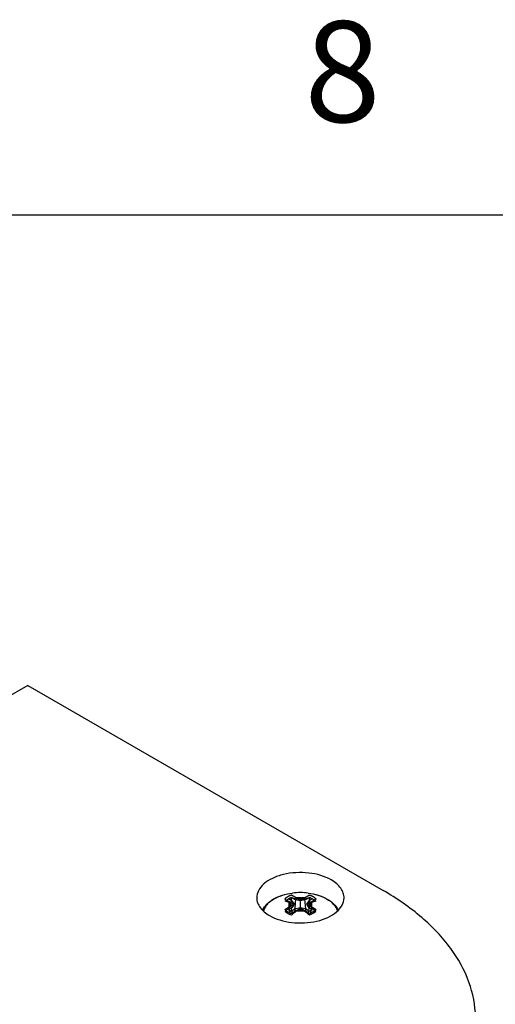
# Model space of a CAD drawing. Units: inches. Extents: x 0.5 to 33.6, y 0.5 to 21.6.
# Drawn here: x 2.5 to 2.9, y 20.6 to 21.5 of the extents above; entities that cross this region are included whole.
import ezdxf

# ---------------------------------------------------------------- set-up
doc = ezdxf.new("R2010")
doc.units = ezdxf.units.IN
doc.header["$LTSCALE"] = 1.87
doc.header["$MEASUREMENT"] = 0
doc.layers.get('0').update_dxf_attribs({"linetype": 'CONTINUOUS'})
doc.layers.add('AXIS', color=7, linetype='CONTINUOUS')
doc.layers.add('DATUM_CURVES', color=7, linetype='CONTINUOUS')
doc.styles.add('TEXTSTYLE_2', font='txt', dxfattribs={"width": 0.8})

msp = doc.modelspace()

# ---------------------------------------------------------------- linework, layer by layer
at = {"color": 7, "linetype": 'CONTINUOUS'}
for p, q in [((33.35198, 21.33668), (0.73649, 21.33668)), ((2.45881, 20.87034), (2.4346, 20.85636)), ((2.45881, 20.87034), (2.81097, 20.66702)), ((2.71647, 20.65853), (2.71999, 20.6601)), ((2.71984, 20.65113), (2.71999, 20.6601)), ((2.71999, 20.6601), (2.72439, 20.65882)), ((2.72332, 20.6453), (2.72439, 20.65882)), ((2.72891, 20.64743), (2.72891, 20.65823)), ((2.73343, 20.65882), (2.73783, 20.6601)), ((2.7345, 20.6453), (2.73343, 20.65882)), ((2.73799, 20.65113), (2.73783, 20.6601)), ((2.71791, 20.65508), (2.71376, 20.6565)), ((2.71791, 20.64986), (2.71956, 20.65283)), ((2.71877, 20.6431), (2.71791, 20.64986)), ((2.72109, 20.64352), (2.71956, 20.65283)), ((2.73673, 20.64352), (2.73827, 20.65283)), ((2.73905, 20.64305), (2.73991, 20.64986)), ((2.74406, 20.6565), (2.73991, 20.65508)), ((2.74135, 20.64417), (2.73783, 20.64261))]:
    msp.add_line(p, q, dxfattribs=at)
for centre, radius, start, end in [((2.71836, 20.59549), 0.06362, 80.45421, 84.559), ((2.73951, 20.59509), 0.06402, 95.45432, 99.53306), ((2.76199, 20.59564), 0.06988, 129.10179, 133.64299), ((2.67442, 20.6217), 0.05483, 35.67663, 37.51086), ((2.66939, 20.61807), 0.06103, 35.21084, 35.68932), ((2.66674, 20.6162), 0.06428, 34.74321, 35.21092), ((2.79055, 20.61657), 0.06363, 144.60514, 145.25941), ((2.68679, 20.62235), 0.05983, 27.38593, 30.63046), ((2.78256, 20.62231), 0.05379, 142.46472, 144.66224), ((2.69663, 20.59653), 0.06868, 46.31792, 50.93812), ((2.78031, 20.57169), 0.0931, 126.91736, 130.38486), ((2.75008, 20.56552), 0.08459, 104.48952, 107.67456), ((2.7076, 20.56501), 0.08513, 72.33577, 75.50075), ((2.67639, 20.57029), 0.09489, 49.64817, 53.05039)]:
    msp.add_arc(centre, radius, start, end, dxfattribs=at)
for points, knots in [([(2.75953, 20.67751), (2.75631, 20.67937), (2.74901, 20.68237), (2.73711, 20.68474), (2.72453, 20.68506), (2.71231, 20.6833), (2.70144, 20.67961), (2.69277, 20.67424), (2.68695, 20.66746), (2.68555, 20.66201), (2.68561, 20.65951)], [0, 0, 0, 0, 0.129095, 0.271152, 0.418744, 0.563362, 0.697069, 0.814126, 0.913193, 1, 1, 1, 1]), ([(2.77221, 20.65952), (2.77225, 20.6612), (2.7717, 20.66469), (2.76911, 20.66957), (2.76495, 20.67398), (2.76146, 20.67639), (2.75953, 20.67751)], [0, 0, 0, 0, 0.217832, 0.450649, 0.70986, 1, 1, 1, 1]), ([(2.68561, 20.65951), (2.68564, 20.65788), (2.68631, 20.65451), (2.68893, 20.64981), (2.69302, 20.64556), (2.69642, 20.64323), (2.69829, 20.64215)], [0, 0, 0, 0, 0.217759, 0.45124, 0.710685, 1, 1, 1, 1]), ([(2.69829, 20.64215), (2.70148, 20.64031), (2.70869, 20.63732), (2.72045, 20.63495), (2.7329, 20.63458), (2.74503, 20.63625), (2.75587, 20.63982), (2.76459, 20.64505), (2.77055, 20.65167), (2.77216, 20.65703), (2.77221, 20.65952)], [0, 0, 0, 0, 0.128575, 0.270002, 0.417058, 0.561444, 0.695363, 0.813066, 0.912928, 1, 1, 1, 1]), ([(2.71376, 20.6565), (2.71395, 20.65669), (2.71478, 20.65746), (2.71572, 20.6581), (2.71647, 20.65853)], [0, 0, 0, 0, 0.236612, 1, 1, 1, 1]), ([(2.73783, 20.6601), (2.73905, 20.65969), (2.74128, 20.65873), (2.74326, 20.6573), (2.74406, 20.6565)], [0, 0, 0, 0, 0.532568, 1, 1, 1, 1]), ([(2.90259, 20.54152), (2.90234, 20.55327), (2.89754, 20.57769), (2.87858, 20.61162), (2.84908, 20.64233), (2.8245, 20.65921), (2.81097, 20.66702)], [0, 0, 0, 0, 0.21775, 0.451263, 0.710607, 1, 1, 1, 1]), ([(2.71999, 20.64261), (2.71937, 20.64281), (2.71712, 20.64367), (2.715, 20.64497), (2.71376, 20.6462)], [0, 0, 0, 0, 0.274231, 1, 1, 1, 1]), ([(2.74406, 20.6462), (2.74387, 20.64602), (2.74304, 20.64525), (2.7421, 20.6446), (2.74135, 20.64417)], [0, 0, 0, 0, 0.236934, 1, 1, 1, 1])]:
    msp.add_open_spline(points, degree=3, knots=knots, dxfattribs=at)
at = {"layer": 'AXIS', "color": 7, "linetype": 'CONTINUOUS'}
for p, q in [((2.72106, 20.66446), (2.72108, 20.66447)), ((2.73675, 20.66447), (2.73676, 20.66446))]:
    msp.add_line(p, q, dxfattribs=at)
for centre, radius, start, end in [((2.7199, 20.62908), 0.03421, 119.99791, 120.92454), ((2.72891, 20.60172), 0.06324, 82.88238, 97.11762)]:
    msp.add_arc(centre, radius, start, end, dxfattribs=at)
for points, knots in [([(2.69136, 20.64749), (2.69245, 20.64976), (2.69567, 20.65403), (2.69995, 20.65715), (2.70229, 20.6585)], [0, 0, 0, 0, 0.481476, 1, 1, 1, 1]), ([(2.70232, 20.65843), (2.70103, 20.65765), (2.69864, 20.656), (2.69564, 20.65309), (2.69346, 20.64992), (2.69258, 20.64762), (2.69231, 20.64648)], [0, 0, 0, 0, 0.283524, 0.542761, 0.779838, 1, 1, 1, 1]), ([(2.70229, 20.6585), (2.70505, 20.66009), (2.71118, 20.66268), (2.71767, 20.66404), (2.72106, 20.66446)], [0, 0, 0, 0, 0.482127, 1, 1, 1, 1]), ([(2.7028, 20.65871), (2.70545, 20.66024), (2.71142, 20.66273), (2.71773, 20.66405), (2.72106, 20.66446)], [0, 0, 0, 0, 0.476437, 1, 1, 1, 1]), ([(2.73676, 20.66446), (2.74002, 20.66406), (2.74628, 20.66276), (2.75483, 20.65928), (2.76184, 20.65436), (2.76524, 20.64997), (2.76639, 20.64764)], [0, 0, 0, 0, 0.279084, 0.539911, 0.778894, 1, 1, 1, 1]), ([(2.73676, 20.66446), (2.74029, 20.66402), (2.74695, 20.6626), (2.75455, 20.65927), (2.75942, 20.65579), (2.76225, 20.65299), (2.76433, 20.64995), (2.76519, 20.64775), (2.76546, 20.64666)], [0, 0, 0, 0, 0.300115, 0.570647, 0.691795, 0.802946, 0.904987, 1, 1, 1, 1])]:
    msp.add_open_spline(points, degree=3, knots=knots, dxfattribs=at)
at = {"layer": 'DATUM_CURVES', "color": 7, "linetype": 'CONTINUOUS'}
for p, q in [((2.72223, 20.6534), (2.71335, 20.65852)), ((2.71966, 20.66019), (2.71715, 20.65874)), ((2.72033, 20.65691), (2.71715, 20.65874)), ((2.72283, 20.65835), (2.71966, 20.66019)), ((2.72891, 20.65725), (2.72003, 20.66238)), ((2.72283, 20.65835), (2.72891, 20.65703)), ((2.73335, 20.65982), (2.72447, 20.65982)), ((2.72447, 20.65982), (2.72891, 20.65885)), ((2.73779, 20.66238), (2.72891, 20.65725)), ((2.72891, 20.65885), (2.73335, 20.65982)), ((2.72891, 20.65703), (2.73499, 20.65835)), ((2.73816, 20.66019), (2.73499, 20.65835)), ((2.74447, 20.65852), (2.73559, 20.6534)), ((2.74067, 20.65874), (2.73749, 20.65691)), ((2.74067, 20.65874), (2.73816, 20.66019)), ((2.71335, 20.64827), (2.72223, 20.6534)), ((2.71715, 20.64806), (2.72033, 20.64989)), ((2.71779, 20.65083), (2.71779, 20.65596)), ((2.71779, 20.65596), (2.71946, 20.6534)), ((2.71946, 20.6534), (2.71779, 20.65083)), ((2.71966, 20.64661), (2.72283, 20.64844)), ((2.72003, 20.64441), (2.72891, 20.64954)), ((2.72033, 20.65691), (2.72262, 20.6534)), ((2.72262, 20.6534), (2.72033, 20.64989)), ((2.72891, 20.64976), (2.72283, 20.64844)), ((2.73499, 20.64844), (2.72891, 20.64976)), ((2.72891, 20.64954), (2.73779, 20.64441)), ((2.73499, 20.64844), (2.73816, 20.64661)), ((2.7352, 20.6534), (2.73749, 20.65691)), ((2.73749, 20.64989), (2.7352, 20.6534)), ((2.73559, 20.6534), (2.74447, 20.64827)), ((2.73749, 20.64989), (2.74067, 20.64806)), ((2.73836, 20.6534), (2.74003, 20.65596)), ((2.74003, 20.65083), (2.73836, 20.6534)), ((2.74003, 20.65596), (2.74003, 20.65083)), ((2.71715, 20.64806), (2.71966, 20.64661)), ((2.72891, 20.64794), (2.72447, 20.64698)), ((2.72447, 20.64698), (2.73335, 20.64698)), ((2.73335, 20.64698), (2.72891, 20.64794)), ((2.73816, 20.64661), (2.74067, 20.64806))]:
    msp.add_line(p, q, dxfattribs=at)
for points, knots in [([(2.72003, 20.66238), (2.71987, 20.66232), (2.71954, 20.6622), (2.71912, 20.66205), (2.71883, 20.66194), (2.71867, 20.66188), (2.71852, 20.66181), (2.71832, 20.66173), (2.71809, 20.66163), (2.71785, 20.66152), (2.71766, 20.66144), (2.7175, 20.66137), (2.71735, 20.6613), (2.71709, 20.66116), (2.71679, 20.661), (2.71653, 20.66086), (2.71638, 20.66078), (2.71626, 20.66072), (2.71617, 20.66066), (2.71603, 20.66058), (2.7158, 20.66043), (2.71554, 20.66026), (2.7153, 20.66012), (2.71517, 20.66004), (2.71505, 20.65994), (2.7149, 20.65983), (2.71471, 20.65969), (2.71453, 20.65955), (2.71437, 20.65943), (2.71425, 20.65934), (2.71416, 20.65926), (2.71408, 20.65919), (2.71392, 20.65904), (2.71368, 20.65882), (2.71346, 20.65862), (2.71335, 20.65852)], [0, 0, 0, 0, 0.0625, 0.125, 0.15625, 0.171875, 0.1875, 0.21875, 0.25, 0.28125, 0.3125, 0.328125, 0.34375, 0.375, 0.4375, 0.46875, 0.484375, 0.5, 0.515625, 0.53125, 0.5625, 0.625, 0.65625, 0.671875, 0.6875, 0.71875, 0.75, 0.78125, 0.8125, 0.828125, 0.84375, 0.859375, 0.875, 0.9375, 1, 1, 1, 1]), ([(2.74447, 20.65852), (2.74437, 20.65862), (2.74416, 20.65881), (2.7439, 20.65905), (2.74372, 20.65921), (2.74361, 20.65931), (2.74349, 20.6594), (2.74334, 20.65951), (2.74316, 20.65965), (2.74299, 20.65978), (2.74284, 20.65989), (2.74274, 20.65997), (2.74268, 20.66002), (2.74261, 20.66006), (2.74252, 20.66011), (2.74232, 20.66024), (2.74208, 20.66039), (2.74184, 20.66055), (2.7417, 20.66063), (2.7416, 20.6607), (2.74149, 20.66076), (2.74135, 20.66083), (2.74109, 20.66097), (2.74084, 20.6611), (2.74063, 20.66121), (2.74054, 20.66126), (2.74047, 20.6613), (2.74039, 20.66134), (2.74024, 20.6614), (2.74004, 20.66149), (2.7398, 20.66159), (2.73956, 20.6617), (2.73936, 20.66179), (2.7392, 20.66186), (2.73903, 20.66193), (2.73873, 20.66204), (2.7383, 20.66219), (2.73796, 20.66232), (2.73779, 20.66238)], [0, 0, 0, 0, 0.0625, 0.125, 0.15625, 0.171875, 0.1875, 0.21875, 0.25, 0.28125, 0.3125, 0.328125, 0.335938, 0.34375, 0.359375, 0.375, 0.4375, 0.46875, 0.484375, 0.5, 0.515625, 0.53125, 0.5625, 0.625, 0.640625, 0.65625, 0.664062, 0.671875, 0.6875, 0.71875, 0.75, 0.78125, 0.8125, 0.828125, 0.84375, 0.875, 0.9375, 1, 1, 1, 1]), ([(2.71335, 20.64827), (2.71346, 20.64818), (2.71366, 20.64799), (2.71392, 20.64775), (2.71411, 20.64758), (2.71421, 20.64749), (2.71433, 20.6474), (2.71448, 20.64728), (2.71466, 20.64715), (2.71483, 20.64701), (2.71498, 20.6469), (2.71508, 20.64682), (2.71515, 20.64678), (2.71522, 20.64674), (2.7153, 20.64668), (2.71551, 20.64655), (2.71575, 20.6464), (2.71598, 20.64625), (2.71612, 20.64616), (2.71622, 20.64609), (2.71633, 20.64604), (2.71647, 20.64596), (2.71673, 20.64583), (2.71698, 20.6457), (2.71719, 20.64558), (2.71728, 20.64553), (2.71735, 20.64549), (2.71743, 20.64546), (2.71758, 20.6454), (2.71778, 20.64531), (2.71802, 20.6452), (2.71826, 20.64509), (2.71846, 20.645), (2.71862, 20.64493), (2.71879, 20.64487), (2.71909, 20.64476), (2.71952, 20.6446), (2.71986, 20.64448), (2.72003, 20.64441)], [0, 0, 0, 0, 0.0625, 0.125, 0.15625, 0.171875, 0.1875, 0.21875, 0.25, 0.28125, 0.3125, 0.328125, 0.335938, 0.34375, 0.359375, 0.375, 0.4375, 0.46875, 0.484375, 0.5, 0.515625, 0.53125, 0.5625, 0.625, 0.640625, 0.65625, 0.664062, 0.671875, 0.6875, 0.71875, 0.75, 0.78125, 0.8125, 0.828125, 0.84375, 0.875, 0.9375, 1, 1, 1, 1]), ([(2.73779, 20.64441), (2.73795, 20.64447), (2.73828, 20.64459), (2.7387, 20.64475), (2.73899, 20.64485), (2.73915, 20.64491), (2.7393, 20.64498), (2.7395, 20.64507), (2.73973, 20.64517), (2.73997, 20.64527), (2.74016, 20.64536), (2.74032, 20.64542), (2.74047, 20.6455), (2.74073, 20.64564), (2.74103, 20.6458), (2.74129, 20.64593), (2.74144, 20.64601), (2.74156, 20.64607), (2.74165, 20.64614), (2.74179, 20.64622), (2.74202, 20.64636), (2.74228, 20.64653), (2.74252, 20.64667), (2.74265, 20.64676), (2.74277, 20.64685), (2.74292, 20.64697), (2.74311, 20.64711), (2.74329, 20.64725), (2.74345, 20.64737), (2.74357, 20.64746), (2.74366, 20.64753), (2.74374, 20.6476), (2.7439, 20.64775), (2.74414, 20.64798), (2.74436, 20.64817), (2.74447, 20.64827)], [0, 0, 0, 0, 0.0625, 0.125, 0.15625, 0.171875, 0.1875, 0.21875, 0.25, 0.28125, 0.3125, 0.328125, 0.34375, 0.375, 0.4375, 0.46875, 0.484375, 0.5, 0.515625, 0.53125, 0.5625, 0.625, 0.65625, 0.671875, 0.6875, 0.71875, 0.75, 0.78125, 0.8125, 0.828125, 0.84375, 0.859375, 0.875, 0.9375, 1, 1, 1, 1])]:
    msp.add_open_spline(points, degree=3, knots=knots, dxfattribs=at)

# ---------------------------------------------------------------- texts
at = {"color": 7, "linetype": 'CONTINUOUS', "insert": (2.77072, 21.52896), "char_height": 0.1, "width": 0.08, "attachment_point": 2, "line_spacing_factor": 0.9, "style": 'TEXTSTYLE_2'}
msp.add_mtext('8', dxfattribs=at)

doc.saveas('drawing.dxf')
